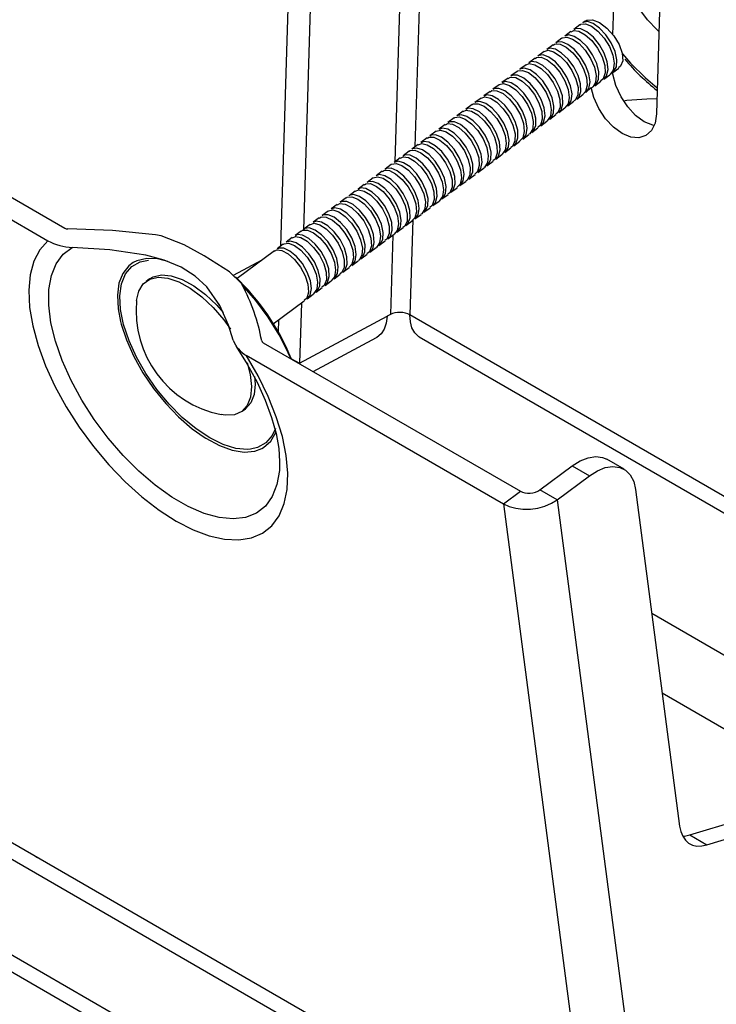
# Model space of a CAD drawing. Extents: x 0.5 to 16.5, y 0.5 to 10.5.
# Drawn here: x 13 to 13.5, y 8.2 to 8.9 of the extents above; entities that cross this region are included whole.
import ezdxf

# ---------------------------------------------------------------- set-up
doc = ezdxf.new("R2010")
doc.units = 0
doc.layers.get('0').update_dxf_attribs({"linetype": 'CONTINUOUS'})

msp = doc.modelspace()

# ---------------------------------------------------------------- linework, layer by layer
at = {"color": 7, "linetype": 'CONTINUOUS'}
for p, q in [((13.28332, 9.04767), (13.27506, 8.76953)), ((13.29746, 9.04738), (13.28952, 8.78023)), ((13.20102, 8.98716), (13.19274, 8.70865)), ((13.21693, 8.97797), (13.20927, 8.72044)), ((13.43218, 8.86104), (13.434, 8.92251)), ((13.46595, 8.88635), (13.46351, 8.80415)), ((13.4084, 8.86815), (13.40395, 8.86486)), ((13.41215, 8.87092), (13.41043, 8.86965)), ((13.39545, 8.85857), (13.391, 8.85528)), ((13.40193, 8.86336), (13.39748, 8.86007)), ((13.38897, 8.85378), (13.38452, 8.85049)), ((13.38249, 8.84899), (13.37804, 8.8457)), ((13.36954, 8.83941), (13.36509, 8.83612)), ((13.37602, 8.8442), (13.37157, 8.84091)), ((13.36306, 8.83462), (13.35861, 8.83133)), ((13.42549, 8.82897), (13.42994, 8.83226)), ((13.43197, 8.83376), (13.43642, 8.83705)), ((12.85192, 8.82867), (13.03723, 8.72169)), ((13.35011, 8.82504), (13.34566, 8.82175)), ((13.35659, 8.82983), (13.35214, 8.82654)), ((13.41254, 8.81939), (13.41646, 8.82296)), ((13.41901, 8.82418), (13.42346, 8.82747)), ((12.83966, 8.81961), (13.02498, 8.71263)), ((13.34363, 8.82025), (13.33918, 8.81696)), ((13.40606, 8.81459), (13.41051, 8.81789)), ((13.33068, 8.81067), (13.32623, 8.80738)), ((13.33716, 8.81546), (13.3327, 8.81217)), ((13.39958, 8.80981), (13.40403, 8.8131)), ((13.3242, 8.80588), (13.31975, 8.80259)), ((13.38663, 8.80022), (13.39108, 8.80351)), ((13.3931, 8.80501), (13.39755, 8.80831)), ((13.31125, 8.7963), (13.3068, 8.79301)), ((13.31772, 8.80109), (13.31327, 8.7978)), ((13.38015, 8.79543), (13.3846, 8.79872)), ((13.30477, 8.79151), (13.30032, 8.78822)), ((13.3672, 8.78585), (13.37165, 8.78915)), ((13.37367, 8.79064), (13.37812, 8.79393)), ((13.29182, 8.78193), (13.28737, 8.77864)), ((13.29829, 8.78672), (13.29384, 8.78343)), ((13.36072, 8.78106), (13.36517, 8.78435)), ((13.28534, 8.77714), (13.28089, 8.77385)), ((13.34776, 8.77148), (13.35221, 8.77477)), ((13.35424, 8.77627), (13.35869, 8.77956)), ((13.27238, 8.76756), (13.26793, 8.76426)), ((13.27886, 8.77235), (13.27441, 8.76906)), ((13.34129, 8.76669), (13.34574, 8.76998)), ((13.26591, 8.76277), (13.26146, 8.75947)), ((13.32833, 8.75711), (13.33278, 8.7604)), ((13.33481, 8.7619), (13.33926, 8.76519)), ((13.25295, 8.75319), (13.2485, 8.74989)), ((13.25943, 8.75798), (13.25498, 8.75468)), ((13.32186, 8.75232), (13.32631, 8.75561)), ((13.24648, 8.7484), (13.24203, 8.7451)), ((13.3089, 8.74274), (13.31335, 8.74603)), ((13.31538, 8.74753), (13.31983, 8.75082)), ((13.23352, 8.73881), (13.22907, 8.73552)), ((13.24, 8.7436), (13.23555, 8.74031)), ((13.30243, 8.73795), (13.30688, 8.74124)), ((13.22704, 8.73402), (13.22259, 8.73073)), ((13.28947, 8.72837), (13.29392, 8.73166)), ((13.29595, 8.73316), (13.3004, 8.73645)), ((13.21409, 8.72444), (13.20964, 8.72115)), ((13.22057, 8.72923), (13.21612, 8.72594)), ((13.28299, 8.72358), (13.28744, 8.72687)), ((13.28796, 8.7277), (13.28592, 8.65922)), ((13.20761, 8.71965), (13.20316, 8.71636)), ((13.27004, 8.714), (13.27449, 8.71729)), ((13.27348, 8.71654), (13.27179, 8.65951)), ((13.27652, 8.71879), (13.28097, 8.72208)), ((13.19466, 8.71007), (13.19021, 8.70678)), ((13.20114, 8.71486), (13.19669, 8.71157)), ((13.26356, 8.70921), (13.26801, 8.7125)), ((13.18818, 8.70528), (13.16134, 8.68543)), ((13.25061, 8.69963), (13.25506, 8.70292)), ((13.25709, 8.70442), (13.26154, 8.70771)), ((13.17911, 8.69857), (13.15863, 8.68758)), ((13.24413, 8.69484), (13.24858, 8.69813)), ((13.23118, 8.68526), (13.23563, 8.68855)), ((13.23765, 8.69005), (13.2421, 8.69334)), ((13.09819, 8.68516), (13.09573, 8.68334)), ((13.2247, 8.68047), (13.22915, 8.68376)), ((13.21175, 8.67088), (13.2162, 8.67418)), ((13.21822, 8.67568), (13.22267, 8.67897)), ((13.18743, 8.6529), (13.20972, 8.66939)), ((13.20771, 8.6679), (13.20642, 8.62441)), ((13.07561, 8.66348), (13.07733, 8.65445)), ((13.19117, 8.65566), (13.19091, 8.64707)), ((13.20642, 8.62441), (13.26943, 8.65824)), ((13.27179, 8.65951), (13.26943, 8.65824)), ((13.51578, 8.52653), (13.28592, 8.65922)), ((13.1802, 8.63916), (13.36551, 8.53218)), ((13.2162, 8.61838), (13.26182, 8.64288)), ((13.29264, 8.6434), (13.51543, 8.51479)), ((13.16794, 8.6301), (13.35326, 8.52312)), ((13.19998, 8.62774), (13.20642, 8.62441)), ((13.16491, 8.58981), (13.16736, 8.59163)), ((13.19199, 8.55382), (13.19198, 8.55093)), ((13.44013, 8.54808), (13.42775, 8.55522)), ((13.37959, 8.53328), (13.40282, 8.55046)), ((13.40282, 8.55046), (13.4152, 8.54332)), ((13.39196, 8.52613), (13.4152, 8.54332)), ((13.35326, 8.52312), (13.36551, 8.53218)), ((13.39196, 8.52613), (13.37959, 8.53328)), ((13.44847, 8.53357), (13.48023, 8.291)), ((13.39196, 8.52613), (13.45908, 8.01338)), ((13.35326, 8.52312), (13.41679, 8.0378)), ((12.69828, 8.44069), (13.53001, 7.96054)), ((13.5455, 7.96349), (12.71376, 8.44364)), ((13.59494, 8.36624), (13.46019, 8.44403)), ((13.49582, 7.91116), (12.62749, 8.41243)), ((13.49675, 7.89833), (12.62922, 8.39928)), ((13.57117, 8.32692), (13.4677, 8.38665)), ((13.48749, 8.28462), (13.73565, 8.36031)), ((13.49986, 8.27748), (13.74802, 8.35317)), ((13.48749, 8.28462), (13.49986, 8.27748))]:
    msp.add_line(p, q, dxfattribs=at)
at = {"color": 7, "linetype": 'CONTINUOUS', "flags": 128}
for points in [[(13.46527, 8.86331), (13.46392, 8.86454), (13.45702, 8.87183), (13.45092, 8.88008), (13.44597, 8.88881), (13.44246, 8.8975), (13.44058, 8.90566)], [(13.42537, 8.82912), (13.4275, 8.83138), (13.4286, 8.83588), (13.42801, 8.84154), (13.42584, 8.84776), (13.42238, 8.85386), (13.41806, 8.85918), (13.4134, 8.86314), (13.40898, 8.86533), (13.40533, 8.86552), (13.40413, 8.86462)], [(13.40854, 8.86798), (13.40907, 8.86855), (13.41245, 8.86885), (13.41673, 8.86714), (13.42139, 8.86358), (13.42584, 8.85854), (13.42956, 8.85257), (13.43207, 8.84632), (13.43306, 8.84046), (13.43237, 8.83562), (13.43005, 8.83234), (13.42992, 8.83229)], [(13.43186, 8.83392), (13.43261, 8.8343), (13.43465, 8.83789), (13.43503, 8.84295), (13.43375, 8.84893), (13.43099, 8.85518), (13.42711, 8.86103), (13.42257, 8.86584), (13.41795, 8.86909), (13.41379, 8.87045), (13.41062, 8.86978), (13.41048, 8.86959)], [(13.41215, 8.87092), (13.41332, 8.87157), (13.41748, 8.87182), (13.42255, 8.8698), (13.42786, 8.86579), (13.43275, 8.86028), (13.43659, 8.854), (13.43889, 8.84773), (13.43935, 8.84229)], [(13.39552, 8.85849), (13.3957, 8.85874), (13.3989, 8.85936), (13.40308, 8.85795), (13.40771, 8.85466), (13.41223, 8.84982), (13.41609, 8.84396), (13.41882, 8.8377), (13.42006, 8.83173), (13.41963, 8.8267), (13.41755, 8.82315), (13.41689, 8.82283)], [(13.41885, 8.8244), (13.42007, 8.82516), (13.42186, 8.82901), (13.42198, 8.83425), (13.42046, 8.84032), (13.4175, 8.84656), (13.41348, 8.85228), (13.40889, 8.85688), (13.4043, 8.85985), (13.40027, 8.86089), (13.39752, 8.86)], [(13.40208, 8.86315), (13.40388, 8.86413), (13.4077, 8.86358), (13.41221, 8.86105), (13.41685, 8.85681), (13.42105, 8.85131), (13.42431, 8.84514), (13.42621, 8.83897), (13.4265, 8.83347), (13.4251, 8.82923), (13.42329, 8.82769)], [(13.38915, 8.85354), (13.39043, 8.85445), (13.3941, 8.85422), (13.39853, 8.85198), (13.40319, 8.84799), (13.40749, 8.84264), (13.41093, 8.83653), (13.41306, 8.83032), (13.41361, 8.82467), (13.41247, 8.82021), (13.41038, 8.81805)], [(13.4125, 8.81943), (13.41483, 8.8224), (13.41566, 8.82711), (13.41481, 8.83291), (13.41242, 8.83916), (13.4088, 8.84518), (13.40438, 8.85032), (13.39973, 8.85402), (13.39539, 8.85591), (13.39191, 8.85578), (13.39116, 8.85507)], [(13.37619, 8.84398), (13.377, 8.84473), (13.38051, 8.84481), (13.38486, 8.84287), (13.38952, 8.83913), (13.39391, 8.83396), (13.39752, 8.82792), (13.39987, 8.82168), (13.40068, 8.8159), (13.39981, 8.81122), (13.3975, 8.80837)], [(13.39953, 8.8099), (13.3999, 8.81005), (13.40211, 8.81345), (13.40269, 8.81838), (13.40159, 8.82429), (13.39898, 8.83054), (13.3952, 8.83647), (13.39071, 8.84142), (13.38607, 8.84486), (13.38183, 8.84644), (13.37852, 8.846), (13.37816, 8.84556)], [(13.38253, 8.84894), (13.38538, 8.84981), (13.38943, 8.84872), (13.39403, 8.8457), (13.3986, 8.84107), (13.4026, 8.83533), (13.40553, 8.82909), (13.40702, 8.82303), (13.40686, 8.81782), (13.40503, 8.81401), (13.40388, 8.81332)], [(13.40588, 8.81483), (13.4075, 8.81607), (13.40904, 8.82017), (13.4089, 8.82558), (13.40713, 8.83171), (13.40398, 8.83791), (13.39983, 8.8435), (13.39521, 8.84787), (13.39067, 8.85056), (13.38677, 8.85129), (13.38464, 8.85031)], [(13.439, 8.84721), (13.44491, 8.84058), (13.45566, 8.82991), (13.46406, 8.82273)], [(13.36965, 8.83925), (13.37187, 8.84022), (13.3758, 8.83944), (13.38035, 8.8367), (13.38496, 8.8323), (13.38909, 8.82669), (13.39221, 8.82048), (13.39394, 8.81435), (13.39404, 8.80897), (13.39246, 8.80491), (13.3909, 8.80375)], [(13.39294, 8.80522), (13.39489, 8.80702), (13.39617, 8.81135), (13.39577, 8.81692), (13.39377, 8.82311), (13.39043, 8.82926), (13.38618, 8.83469), (13.38153, 8.83883), (13.37706, 8.84123), (13.3733, 8.84164), (13.37173, 8.84068)], [(13.43935, 8.84229), (13.4377, 8.8383), (13.43624, 8.83729)], [(13.35675, 8.8296), (13.3584, 8.83058), (13.36218, 8.83011), (13.36667, 8.82767), (13.37131, 8.82349), (13.37555, 8.81803), (13.37885, 8.81188), (13.38082, 8.80569), (13.38118, 8.80015), (13.37986, 8.79585), (13.37796, 8.79415)], [(13.38005, 8.79556), (13.38224, 8.79801), (13.38327, 8.80257), (13.3826, 8.80827), (13.38038, 8.8145), (13.37686, 8.82058), (13.37252, 8.82585), (13.36786, 8.82974), (13.36346, 8.83184), (13.35986, 8.83195), (13.35879, 8.83109)], [(13.36319, 8.83447), (13.36361, 8.83496), (13.36694, 8.83535), (13.3712, 8.83372), (13.37584, 8.83023), (13.38032, 8.82525), (13.38408, 8.81931), (13.38665, 8.81305), (13.38771, 8.80716), (13.3871, 8.80227), (13.38484, 8.79891), (13.38456, 8.7988)], [(13.3865, 8.80041), (13.38739, 8.80088), (13.38936, 8.80455), (13.38967, 8.80966), (13.38832, 8.81567), (13.3855, 8.82192), (13.38158, 8.82773), (13.37703, 8.83248), (13.37241, 8.83565), (13.36829, 8.83693), (13.36517, 8.83618), (13.36511, 8.83609)], [(13.46186, 8.79556), (13.46087, 8.79579), (13.45465, 8.79841), (13.44849, 8.80294), (13.4428, 8.80908), (13.43798, 8.8164), (13.43435, 8.82441), (13.43216, 8.83257), (13.43197, 8.83376)], [(13.35015, 8.82499), (13.35025, 8.82514), (13.3534, 8.82584), (13.35754, 8.82452), (13.36216, 8.8213), (13.3667, 8.81652), (13.3706, 8.81069), (13.37339, 8.80444), (13.3747, 8.79845), (13.37435, 8.79336), (13.37234, 8.78974), (13.37153, 8.78932)], [(13.37351, 8.79088), (13.37484, 8.79176), (13.37656, 8.79568), (13.37661, 8.80097), (13.37502, 8.80706), (13.372, 8.81329), (13.36795, 8.81897), (13.36335, 8.82351), (13.35877, 8.8264), (13.35477, 8.82736), (13.35221, 8.82643)], [(13.46351, 8.80415), (13.46248, 8.79735), (13.45989, 8.79196), (13.45591, 8.78833), (13.45082, 8.78673), (13.44497, 8.78725), (13.43875, 8.78987), (13.43259, 8.7944), (13.4269, 8.80054), (13.42208, 8.80786), (13.41845, 8.81588), (13.41646, 8.82296)], [(13.33721, 8.81537), (13.33988, 8.81628), (13.3439, 8.81527), (13.34848, 8.81234), (13.35307, 8.80777), (13.35711, 8.80206), (13.36009, 8.79583), (13.36165, 8.78975), (13.36156, 8.78449), (13.3598, 8.7806), (13.35853, 8.77979)], [(13.36054, 8.7813), (13.36226, 8.78268), (13.36373, 8.78684), (13.36351, 8.7923), (13.36168, 8.79846), (13.35847, 8.80464), (13.3543, 8.81019), (13.34967, 8.81449), (13.34515, 8.8171), (13.34128, 8.81775), (13.33932, 8.81676)], [(13.34381, 8.82001), (13.34495, 8.82089), (13.34858, 8.82074), (13.35299, 8.81859), (13.35765, 8.81466), (13.36198, 8.80936), (13.36546, 8.80327), (13.36766, 8.79705), (13.36828, 8.79136), (13.36722, 8.78684), (13.36505, 8.78449)], [(13.36719, 8.78586), (13.36956, 8.78904), (13.37032, 8.79381), (13.3694, 8.79964), (13.36695, 8.80589), (13.36328, 8.81189), (13.35884, 8.81698), (13.35419, 8.82061), (13.34988, 8.82241), (13.34645, 8.8222), (13.34581, 8.82155)], [(13.33084, 8.81046), (13.33154, 8.81115), (13.335, 8.81131), (13.33932, 8.80947), (13.34398, 8.80579), (13.3484, 8.80067), (13.35205, 8.79466), (13.35446, 8.78841), (13.35534, 8.7826), (13.35454, 8.77786), (13.35219, 8.7748)], [(13.35416, 8.7764), (13.35468, 8.77663), (13.35683, 8.78011), (13.35733, 8.78508), (13.35616, 8.79102), (13.35349, 8.79728), (13.34967, 8.80317), (13.34517, 8.80807), (13.34053, 8.81144), (13.33633, 8.81293), (13.33307, 8.81241), (13.3328, 8.81206)], [(13.4397, 8.81349), (13.44225, 8.81384), (13.45655, 8.81496), (13.46383, 8.81499)], [(13.31783, 8.80096), (13.31815, 8.80136), (13.32144, 8.80184), (13.32566, 8.8003), (13.3303, 8.79689), (13.3348, 8.79196), (13.33859, 8.78605), (13.34123, 8.77979), (13.34236, 8.77387), (13.34182, 8.76892), (13.33963, 8.76549), (13.33919, 8.7653)], [(13.34115, 8.7669), (13.34216, 8.76747), (13.34407, 8.77121), (13.3443, 8.77638), (13.34288, 8.78241), (13.34001, 8.78865), (13.33605, 8.79443), (13.33149, 8.79912), (13.32688, 8.80222), (13.32279, 8.8034), (13.31976, 8.80258)], [(13.32433, 8.80569), (13.32639, 8.80667), (13.33027, 8.80598), (13.3348, 8.80333), (13.33943, 8.79898), (13.34359, 8.79342), (13.34676, 8.78722), (13.34856, 8.78108), (13.34873, 8.77565), (13.34722, 8.77152), (13.34556, 8.77022)], [(13.34762, 8.77167), (13.34964, 8.77364), (13.35085, 8.77804), (13.35038, 8.78365), (13.34831, 8.78985), (13.34492, 8.79598), (13.34064, 8.80137), (13.33599, 8.80544), (13.33154, 8.80775), (13.32782, 8.80808), (13.3264, 8.80714)], [(13.31141, 8.79606), (13.31292, 8.79702), (13.31666, 8.79664), (13.32112, 8.79428), (13.32577, 8.79017), (13.33004, 8.78476), (13.33339, 8.77862), (13.33543, 8.77242), (13.33586, 8.76684), (13.33461, 8.76247), (13.33263, 8.7606)], [(13.33473, 8.762), (13.33698, 8.76464), (13.33793, 8.76927), (13.3372, 8.77501), (13.33491, 8.78124), (13.33135, 8.7873), (13.32698, 8.79252), (13.32232, 8.79634), (13.31795, 8.79836), (13.31439, 8.79837), (13.31345, 8.79757)], [(13.32184, 8.75235), (13.32196, 8.7524), (13.32429, 8.75568), (13.32498, 8.76052), (13.32399, 8.76638), (13.32147, 8.77263), (13.31776, 8.7786), (13.3133, 8.78364), (13.30865, 8.7872), (13.30437, 8.78891), (13.30099, 8.78861), (13.30046, 8.78804)], [(13.30478, 8.7915), (13.3048, 8.79153), (13.3079, 8.79232), (13.31201, 8.79109), (13.31662, 8.78795), (13.32118, 8.78322), (13.32512, 8.77742), (13.32796, 8.77118), (13.32934, 8.76516), (13.32906, 8.76002), (13.32712, 8.75632), (13.32617, 8.75581)], [(13.32816, 8.75735), (13.32961, 8.75836), (13.33126, 8.76235), (13.33124, 8.76769), (13.32957, 8.7738), (13.3265, 8.78002), (13.32241, 8.78567), (13.31781, 8.79014), (13.31325, 8.79295), (13.30928, 8.79382), (13.30689, 8.79287)], [(13.2919, 8.78181), (13.29439, 8.78275), (13.29837, 8.78183), (13.30294, 8.77897), (13.30754, 8.77446), (13.31161, 8.76879), (13.31465, 8.76257), (13.31627, 8.75647), (13.31626, 8.75116), (13.31457, 8.74721), (13.31318, 8.74627)], [(13.31521, 8.74775), (13.31702, 8.74929), (13.31841, 8.75353), (13.31813, 8.75903), (13.31623, 8.7652), (13.31297, 8.77137), (13.30877, 8.77687), (13.30413, 8.78111), (13.29962, 8.78364), (13.2958, 8.7842), (13.29399, 8.78321)], [(13.29847, 8.78648), (13.29948, 8.78732), (13.30306, 8.78725), (13.30745, 8.78519), (13.31211, 8.78133), (13.31647, 8.77608), (13.32, 8.77001), (13.32226, 8.76378), (13.32295, 8.75806), (13.32196, 8.75347), (13.31974, 8.75093)], [(13.30229, 8.73811), (13.30439, 8.74027), (13.30553, 8.74473), (13.30498, 8.75037), (13.30285, 8.75659), (13.29941, 8.7627), (13.2951, 8.76805), (13.29045, 8.77205), (13.28602, 8.77428), (13.28235, 8.77452), (13.28106, 8.77361)], [(13.28549, 8.77695), (13.28607, 8.77756), (13.28949, 8.77782), (13.29378, 8.77605), (13.29843, 8.77245), (13.30288, 8.76739), (13.30657, 8.7614), (13.30905, 8.75515), (13.31, 8.74931), (13.30927, 8.7445), (13.3069, 8.74126), (13.30687, 8.74125)], [(13.3088, 8.74289), (13.30947, 8.74321), (13.31155, 8.74677), (13.31198, 8.75179), (13.31074, 8.75776), (13.30801, 8.76401), (13.30415, 8.76988), (13.29963, 8.77472), (13.295, 8.77801), (13.29082, 8.77942), (13.28762, 8.77881), (13.28743, 8.77856)], [(13.27247, 8.76746), (13.2727, 8.76776), (13.27593, 8.76833), (13.28012, 8.76687), (13.28476, 8.76354), (13.28927, 8.75867), (13.29311, 8.75278), (13.2958, 8.74653), (13.297, 8.74058), (13.29654, 8.73558), (13.29442, 8.73207), (13.29383, 8.7318)], [(13.2958, 8.73338), (13.29694, 8.73407), (13.29877, 8.73788), (13.29894, 8.74309), (13.29745, 8.74915), (13.29452, 8.75539), (13.29052, 8.76113), (13.28595, 8.76576), (13.28135, 8.76878), (13.27729, 8.76987), (13.27444, 8.769)], [(13.279, 8.77214), (13.2809, 8.77313), (13.28475, 8.77252), (13.28926, 8.76995), (13.29389, 8.76567), (13.29808, 8.76014), (13.30131, 8.75396), (13.30317, 8.7478), (13.30342, 8.74233), (13.30198, 8.73813), (13.30022, 8.73668)], [(13.28282, 8.72382), (13.28438, 8.72497), (13.28595, 8.72903), (13.28586, 8.73441), (13.28413, 8.74054), (13.281, 8.74675), (13.27688, 8.75236), (13.27226, 8.75677), (13.26772, 8.7595), (13.26379, 8.76028), (13.26157, 8.75931)], [(13.26608, 8.76253), (13.26744, 8.76346), (13.27114, 8.76317), (13.27558, 8.76089), (13.28024, 8.75685), (13.28453, 8.75148), (13.28794, 8.74536), (13.29003, 8.73915), (13.29054, 8.73353), (13.28936, 8.7291), (13.2873, 8.72705)], [(13.28942, 8.72843), (13.29172, 8.73128), (13.2926, 8.73596), (13.29179, 8.74174), (13.28943, 8.74798), (13.28584, 8.75402), (13.28144, 8.75919), (13.27678, 8.76294), (13.27243, 8.76487), (13.26892, 8.76479), (13.2681, 8.76405)], [(13.25313, 8.75296), (13.25401, 8.75374), (13.25755, 8.75377), (13.26191, 8.75179), (13.26657, 8.748), (13.27095, 8.7428), (13.27453, 8.73675), (13.27685, 8.73051), (13.27762, 8.72475), (13.2767, 8.72011), (13.27442, 8.71737)], [(13.27647, 8.71886), (13.27675, 8.71897), (13.27901, 8.72233), (13.27963, 8.72722), (13.27857, 8.73311), (13.27599, 8.73937), (13.27224, 8.74531), (13.26776, 8.7503), (13.26311, 8.75378), (13.25886, 8.75541), (13.25553, 8.75502), (13.25511, 8.75453)], [(13.25945, 8.75795), (13.2624, 8.75879), (13.26648, 8.75765), (13.27108, 8.75459), (13.27565, 8.74992), (13.27963, 8.74416), (13.28252, 8.73792), (13.28397, 8.73187), (13.28377, 8.72669), (13.28189, 8.72292), (13.28082, 8.72229)], [(13.26344, 8.70938), (13.26425, 8.7098), (13.26627, 8.71342), (13.26662, 8.71851), (13.26531, 8.7245), (13.26252, 8.73075), (13.25862, 8.73658), (13.25408, 8.74137), (13.24946, 8.74458), (13.24532, 8.7459), (13.24217, 8.7452), (13.24207, 8.74506)], [(13.24658, 8.74825), (13.24889, 8.74921), (13.25284, 8.74838), (13.2574, 8.7456), (13.26201, 8.74115), (13.26611, 8.73552), (13.26921, 8.72931), (13.2709, 8.72319), (13.27096, 8.71783), (13.26933, 8.71381), (13.26784, 8.71274)], [(13.26987, 8.71421), (13.27177, 8.71591), (13.2731, 8.72021), (13.27274, 8.72575), (13.27077, 8.73194), (13.26746, 8.73809), (13.26323, 8.74355), (13.25859, 8.74773), (13.2541, 8.75017), (13.25032, 8.75064), (13.24866, 8.74967)], [(13.23367, 8.73859), (13.23542, 8.73958), (13.23922, 8.73906), (13.24372, 8.73657), (13.24836, 8.73236), (13.25258, 8.72687), (13.25586, 8.7207), (13.25779, 8.71453), (13.2581, 8.70901), (13.25674, 8.70475), (13.25489, 8.70314)], [(13.25697, 8.70456), (13.25913, 8.7069), (13.2602, 8.71142), (13.25958, 8.71711), (13.25738, 8.72333), (13.2539, 8.72942), (13.24957, 8.73472), (13.24491, 8.73865), (13.2405, 8.7408), (13.23687, 8.74095), (13.23573, 8.74008)], [(13.24013, 8.74344), (13.24061, 8.74398), (13.24398, 8.74431), (13.24825, 8.74264), (13.25289, 8.73911), (13.25736, 8.7341), (13.26109, 8.72814), (13.26363, 8.72188), (13.26465, 8.71601), (13.26399, 8.71115), (13.2617, 8.70783), (13.26151, 8.70776)], [(13.24411, 8.69487), (13.24645, 8.69792), (13.24726, 8.70266), (13.24638, 8.70847), (13.24396, 8.71472), (13.24032, 8.72073), (13.2359, 8.72585), (13.23124, 8.72953), (13.22692, 8.73138), (13.22346, 8.73121), (13.22275, 8.73053)], [(13.2271, 8.73396), (13.22725, 8.73416), (13.23043, 8.73481), (13.23459, 8.73345), (13.23922, 8.73019), (13.24375, 8.72537), (13.24762, 8.71952), (13.25038, 8.71327), (13.25165, 8.70729), (13.25125, 8.70224), (13.2492, 8.69865), (13.24847, 8.69829)], [(13.25045, 8.69986), (13.25171, 8.70067), (13.25348, 8.70455), (13.25357, 8.70981), (13.25201, 8.71589), (13.24903, 8.72212), (13.24499, 8.72783), (13.2404, 8.7324), (13.23582, 8.73534), (13.2318, 8.73634), (13.22913, 8.73543)], [(13.21414, 8.72438), (13.2169, 8.72526), (13.22095, 8.72421), (13.22554, 8.72122), (13.23012, 8.71662), (13.23413, 8.71089), (13.23708, 8.70466), (13.2386, 8.69859), (13.23847, 8.69336), (13.23667, 8.68951), (13.23547, 8.68877)], [(13.23748, 8.69028), (13.23914, 8.69158), (13.24065, 8.69571), (13.24047, 8.70114), (13.23868, 8.70728), (13.2355, 8.71348), (13.23135, 8.71905), (13.22672, 8.72339), (13.22219, 8.72604), (13.21831, 8.72674), (13.21624, 8.72576)], [(13.22074, 8.72899), (13.22197, 8.72989), (13.22562, 8.72969), (13.23004, 8.72749), (13.2347, 8.72352), (13.23902, 8.7182), (13.24247, 8.7121), (13.24463, 8.70588), (13.24521, 8.70022), (13.24411, 8.69573), (13.24198, 8.69349)], [(13.10264, 8.71695), (13.07157, 8.72013), (13.03937, 8.72113)], [(13.16493, 8.68099), (13.16446, 8.68176), (13.15595, 8.69025), (13.13771, 8.70187), (13.1232, 8.70976), (13.10664, 8.71614), (13.10264, 8.71695)], [(13.22455, 8.68066), (13.22653, 8.68253), (13.22778, 8.6869), (13.22734, 8.69248), (13.22531, 8.69868), (13.22196, 8.70482), (13.21769, 8.71023), (13.21304, 8.71434), (13.20858, 8.7167), (13.20484, 8.71708), (13.20333, 8.71613)], [(13.20778, 8.71944), (13.20854, 8.72016), (13.21203, 8.72027), (13.21637, 8.71838), (13.22103, 8.71466), (13.22544, 8.70951), (13.22906, 8.70349), (13.23144, 8.69724), (13.23228, 8.69145), (13.23143, 8.68674), (13.22911, 8.68381)], [(13.23111, 8.68536), (13.23154, 8.68555), (13.23374, 8.68899), (13.23428, 8.69393), (13.23315, 8.69985), (13.23051, 8.70611), (13.22671, 8.71202), (13.22222, 8.71695), (13.21758, 8.72036), (13.21336, 8.7219), (13.21007, 8.72143), (13.20975, 8.72102)], [(13.02498, 8.71263), (13.01923, 8.70614), (13.01498, 8.69793), (13.01231, 8.68816), (13.01127, 8.677), (13.01187, 8.66463), (13.01411, 8.65129), (13.01794, 8.6372), (13.0233, 8.62261), (13.0301, 8.60778), (13.0382, 8.59298), (13.04748, 8.57845), (13.05776, 8.56447), (13.06887, 8.55127), (13.0806, 8.53908), (13.09277, 8.52813), (13.10514, 8.5186), (13.1175, 8.51066), (13.12963, 8.50446), (13.14132, 8.5001), (13.15237, 8.49765), (13.16258, 8.49717), (13.17176, 8.49865), (13.17977, 8.50209), (13.18644, 8.5074), (13.19168, 8.5145), (13.19538, 8.52327), (13.19749, 8.53355), (13.19796, 8.54515), (13.19678, 8.55789), (13.19398, 8.57152), (13.18961, 8.58581), (13.18374, 8.60051), (13.17647, 8.61536), (13.16794, 8.6301)], [(13.19478, 8.70993), (13.19515, 8.71038), (13.19847, 8.71081), (13.20271, 8.70922), (13.20735, 8.70576), (13.21184, 8.70081), (13.21561, 8.69488), (13.21821, 8.68862), (13.2193, 8.68272), (13.21872, 8.6778), (13.21649, 8.67441), (13.21614, 8.67426)], [(13.21809, 8.67587), (13.21903, 8.67639), (13.22098, 8.68008), (13.22126, 8.68522), (13.21987, 8.69124), (13.21704, 8.69749), (13.2131, 8.70328), (13.20854, 8.70801), (13.20393, 8.71115), (13.19982, 8.71238), (13.19672, 8.71159), (13.1967, 8.71156)], [(13.20125, 8.71469), (13.20341, 8.71567), (13.20732, 8.71492), (13.21185, 8.71222), (13.21648, 8.70784), (13.22061, 8.70225), (13.22376, 8.69605), (13.22552, 8.68991), (13.22565, 8.68451), (13.2241, 8.68042), (13.2225, 8.67921)], [(13.19198, 8.55093), (13.19178, 8.54711), (13.19007, 8.53697), (13.1867, 8.52835), (13.18173, 8.52145), (13.17527, 8.5164), (13.16744, 8.51331), (13.15842, 8.51224), (13.14837, 8.5132), (13.13752, 8.5162), (13.12608, 8.52115), (13.11428, 8.52796), (13.10237, 8.53649), (13.09059, 8.54657), (13.07918, 8.55798), (13.06837, 8.5705), (13.05839, 8.58387), (13.04944, 8.59782), (13.0417, 8.61206), (13.03534, 8.62629), (13.03048, 8.64024), (13.02721, 8.6536), (13.02562, 8.66612), (13.02572, 8.67753), (13.02753, 8.6876), (13.03099, 8.69612), (13.03605, 8.70292), (13.04259, 8.70786), (13.04259, 8.70786)], [(13.15853, 8.64093), (13.15511, 8.65174), (13.1488, 8.66609), (13.13947, 8.67945), (13.13119, 8.68711), (13.12093, 8.69358), (13.10886, 8.69858), (13.09555, 8.70221), (13.06957, 8.70616), (13.04259, 8.70786)], [(13.18835, 8.70505), (13.18994, 8.70602), (13.1937, 8.70559), (13.19818, 8.70318), (13.20282, 8.69904), (13.20707, 8.69359), (13.2104, 8.68745), (13.21239, 8.68126), (13.21278, 8.67569), (13.21149, 8.67137), (13.20956, 8.66959)], [(13.21165, 8.671), (13.21388, 8.67353), (13.21487, 8.67812), (13.21417, 8.68384), (13.21192, 8.69007), (13.20839, 8.69614), (13.20403, 8.70139), (13.19937, 8.70525), (13.19498, 8.70732), (13.1914, 8.70738), (13.19039, 8.70655)], [(13.08655, 8.69693), (13.08337, 8.69461), (13.07902, 8.68916), (13.07623, 8.682), (13.07509, 8.67336), (13.07561, 8.66348)], [(13.07738, 8.66314), (13.07687, 8.67306), (13.07809, 8.68169), (13.08101, 8.68877), (13.08553, 8.69408), (13.09152, 8.69746), (13.09754, 8.69873)], [(13.11143, 8.69777), (13.10434, 8.6995), (13.09621, 8.69986), (13.08916, 8.69821), (13.08655, 8.69693)], [(13.08896, 8.66957), (13.09053, 8.67633), (13.09373, 8.68154), (13.09843, 8.68491), (13.10444, 8.6863), (13.11151, 8.68566), (13.11934, 8.683)], [(13.09819, 8.68516), (13.10089, 8.68673), (13.1069, 8.68812), (13.11396, 8.68747), (13.1218, 8.68482)], [(13.11934, 8.683), (13.12763, 8.67845), (13.13603, 8.67218), (13.14419, 8.66445), (13.15179, 8.65558), (13.15659, 8.64891)], [(13.1218, 8.68482), (13.13009, 8.68026), (13.13848, 8.67399), (13.14665, 8.66626), (13.15132, 8.66103)], [(13.19998, 8.62774), (13.19813, 8.63194), (13.19154, 8.64484), (13.18367, 8.65754), (13.17473, 8.66969), (13.16493, 8.68099)], [(13.17108, 8.5625), (13.16882, 8.56232), (13.16048, 8.56305), (13.15133, 8.56583), (13.14166, 8.57057), (13.13174, 8.57714), (13.12188, 8.58533), (13.11239, 8.5949), (13.10355, 8.60554), (13.09563, 8.61695), (13.08886, 8.62878), (13.08347, 8.64065), (13.0796, 8.65222), (13.07738, 8.66314)], [(13.28592, 8.65922), (13.28441, 8.65994), (13.28268, 8.66049), (13.2808, 8.66085), (13.27885, 8.66099), (13.2769, 8.66093), (13.27503, 8.66065), (13.2733, 8.66017), (13.27179, 8.65951)], [(13.07733, 8.65445), (13.0778, 8.65264), (13.08158, 8.64115), (13.08685, 8.62935), (13.09346, 8.61757), (13.10121, 8.60615), (13.10988, 8.59542), (13.11923, 8.5857), (13.12899, 8.57725), (13.13768, 8.57107)], [(13.26943, 8.65824), (13.26883, 8.65323), (13.26737, 8.64893), (13.26511, 8.64549), (13.26213, 8.64305), (13.26182, 8.64288)], [(13.29264, 8.6434), (13.29208, 8.64375), (13.28935, 8.64631), (13.28737, 8.64983), (13.28621, 8.65419), (13.28592, 8.65922)], [(13.16051, 8.63675), (13.16065, 8.63655), (13.16871, 8.62369), (13.17573, 8.61069), (13.18157, 8.59784), (13.18614, 8.58543), (13.18939, 8.57373), (13.19132, 8.56304), (13.192, 8.55362), (13.19188, 8.55147)], [(13.16866, 8.6247), (13.17088, 8.61634), (13.17184, 8.6076), (13.17111, 8.60005), (13.16871, 8.594), (13.16474, 8.58969), (13.15936, 8.58729), (13.15278, 8.58692), (13.14976, 8.58737)], [(13.17388, 8.61488), (13.1743, 8.60942), (13.17357, 8.60187), (13.17117, 8.59581), (13.16736, 8.59163)], [(13.18891, 8.57743), (13.18659, 8.57236), (13.18207, 8.56705), (13.17609, 8.56367), (13.17108, 8.5625)], [(13.17912, 8.56294), (13.18048, 8.56372), (13.18557, 8.56826), (13.18915, 8.57459), (13.18929, 8.57495)], [(13.13768, 8.57107), (13.13886, 8.57033), (13.14858, 8.56513), (13.15785, 8.5618), (13.16642, 8.56044), (13.17404, 8.56108), (13.17912, 8.56294)], [(13.40282, 8.55046), (13.40859, 8.55407), (13.4143, 8.55633), (13.41972, 8.55717), (13.42465, 8.55654), (13.42775, 8.55522)], [(13.4152, 8.54332), (13.42097, 8.54692), (13.42667, 8.54919), (13.4321, 8.55003), (13.43703, 8.5494), (13.44128, 8.54734), (13.44468, 8.54392), (13.44711, 8.53927), (13.44847, 8.53357)], [(13.36551, 8.53218), (13.36703, 8.53148), (13.36875, 8.53101), (13.37062, 8.53078), (13.37256, 8.53081), (13.3745, 8.53109), (13.37637, 8.5316), (13.37808, 8.53234), (13.37959, 8.53328)], [(13.35326, 8.52312), (13.35742, 8.5212), (13.36217, 8.5199), (13.36731, 8.51928), (13.37265, 8.51935), (13.37798, 8.52011), (13.38311, 8.52154), (13.38783, 8.52357), (13.39196, 8.52613)], [(13.48023, 8.291), (13.48105, 8.28711), (13.48243, 8.28374), (13.48433, 8.28095), (13.48671, 8.27881), (13.48953, 8.27737), (13.4927, 8.27666), (13.49617, 8.2767), (13.49986, 8.27748)], [(13.48243, 8.28374), (13.4838, 8.28384), (13.48749, 8.28462)], [(13.01789, 8.26808), (13.01763, 8.26825), (13.0148, 8.26986)]]:
    msp.add_lwpolyline(points, dxfattribs=at)
at = {"color": 7, "linetype": 'CONTINUOUS'}
for centre, radius, start, end in [((13.5692, 8.95266), 0.16865, 220.40313, 231.40961), ((13.03941, 8.72566), 0.00453, 241.22346, 269.47898), ((13.04393, 8.74771), 0.03987, 241.62398, 268.08464), ((13.04218, 8.56294), 0.17094, 22.17287, 46.38217), ((13.04119, 8.61504), 0.14022, 10.45277, 28.05762), ((13.16475, 8.66204), 0.07617, 174.32659, 258.64512), ((13.17786, 8.64821), 0.02065, 200.64437, 241.31911), ((13.18128, 8.6412), 0.00231, 198.31058, 242.03324)]:
    msp.add_arc(centre, radius, start, end, dxfattribs=at)

doc.saveas('drawing.dxf')
